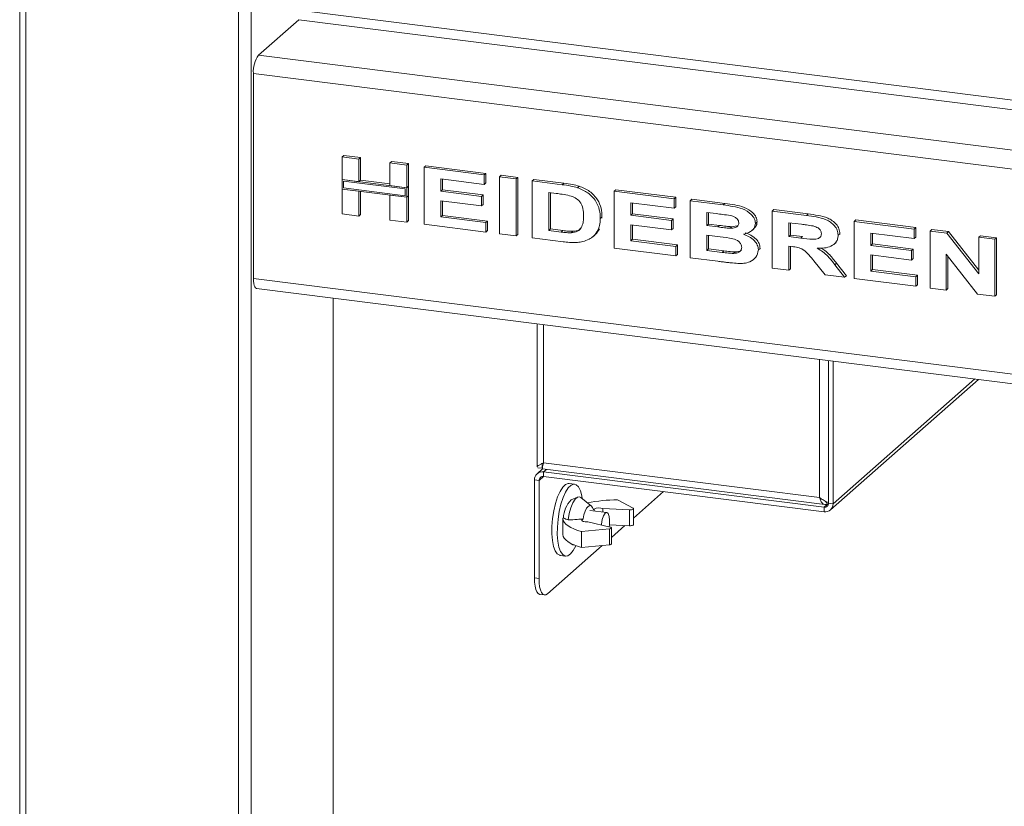
# Model space of a CAD drawing. Units: millimetres. Extents: x 5 to 505, y 5 to 292.
# Drawn here: x 228 to 242, y 102 to 113 of the extents above; entities that cross this region are included whole.
import ezdxf

# ---------------------------------------------------------------- set-up
doc = ezdxf.new("R2010")
doc.units = ezdxf.units.MM
doc.layers.add('BEMAßUNG', color=96, linetype='Continuous')
doc.dimstyles.new('SLDDIMSTYLE5', dxfattribs={"dimtxt": 0.18, "dimasz": 0.762, "dimexe": 0, "dimexo": 0.0625, "dimgap": 0, "dimtad": 0, "dimtih": 1, "dimtoh": 1, "dimdec": 0, "dimrnd": 1e-09, "dimzin": 0, "dimdsep": 46, "dimtxsty": 'Standard', "dimblk1": 'DOT', "dimblk2": 'DOT', "dimsah": 1, "dimcen": 0.09, "dimadec": 0, "dimazin": 0, "dimtfac": 0.762, "dimtdec": 0, "dimtofl": 0, "dimtmove": 0, "dimatfit": 3, "dimldrblk": 'DOT', "dimfxl": 0, "dimfrac": 2, "dimtolj": 1, "dimtzin": 0, "dimarcsym": 0})

# ---------------------------------------------------------------- blocks, each defined once
blk = doc.blocks.new('_DOT')
at = {"color": 0, "linetype": 'ByBlock', "lineweight": -2}
blk.add_line((-0.5, 0), (-1, 0), dxfattribs=at)
at = {"color": 0, "linetype": 'ByBlock', "const_width": 0.5}
blk.add_lwpolyline([(-0.25, 0, 1), (0.25, 0, 1)], format="xyb", close=True, dxfattribs=at)

msp = doc.modelspace()

# ---------------------------------------------------------------- linework, layer by layer
at = {"color": 7, "linetype": 'Continuous', "lineweight": 15}
for p, q in [((228.04499, 125.328), (228.04499, 85.09906)), ((252.4731, 110.07628), (231.92516, 112.66508)), ((231.33591, 112.05112), (231.88981, 112.53962)), ((231.88981, 112.53962), (252.43774, 109.95082)), ((231.33591, 112.05112), (251.88384, 109.46233)), ((231.26519, 111.8002), (251.81313, 109.2114)), ((231.26519, 111.8002), (231.26519, 108.97177)), ((232.48884, 110.64804), (232.51241, 110.66883)), ((232.48884, 110.64804), (232.7187, 110.61908)), ((232.48884, 110.33579), (232.48884, 110.64804)), ((232.51241, 110.66883), (232.74227, 110.63987)), ((232.7187, 110.61908), (232.74227, 110.63987)), ((232.7187, 110.61908), (232.7187, 110.30683)), ((232.74227, 110.63987), (232.74227, 110.32762)), ((233.14843, 110.56494), (233.172, 110.58573)), ((233.14843, 110.56494), (233.37829, 110.53598)), ((233.14843, 110.25269), (233.14843, 110.56494)), ((233.172, 110.58573), (233.40186, 110.55677)), ((233.37829, 110.53598), (233.40186, 110.55677)), ((233.37829, 110.53598), (233.37829, 110.22373)), ((233.40186, 110.55677), (233.40186, 110.24451)), ((233.61814, 110.50576), (233.64171, 110.52655)), ((233.61814, 109.72009), (233.61814, 110.50576)), ((233.61814, 110.50576), (234.44762, 110.40126)), ((233.64171, 110.52655), (234.47119, 110.42205)), ((232.7187, 110.30683), (232.48884, 110.33579)), ((233.37829, 110.22373), (232.48884, 110.33579)), ((232.48884, 110.33579), (232.48884, 110.20484)), ((232.7187, 110.30683), (232.74227, 110.32762)), ((233.14843, 110.27644), (232.74227, 110.32762)), ((234.44762, 110.27031), (233.84799, 110.34586)), ((233.84799, 110.34586), (233.84799, 110.17462)), ((233.87156, 110.34289), (233.87156, 110.19541)), ((234.44762, 110.40126), (234.47119, 110.42205)), ((234.44762, 110.40126), (234.44762, 110.27031)), ((234.47119, 110.42205), (234.47119, 110.2911)), ((234.65749, 110.37482), (234.68106, 110.39561)), ((234.65749, 109.58914), (234.65749, 110.37482)), ((234.65749, 110.37482), (234.88734, 110.34586)), ((234.68106, 110.39561), (234.91091, 110.36665)), ((234.88734, 110.34586), (234.91091, 110.36665)), ((234.88734, 110.34586), (234.88734, 109.56019)), ((234.91091, 110.36665), (234.91091, 109.58097)), ((235.1072, 110.31816), (235.13077, 110.33895)), ((235.13077, 110.33895), (235.54427, 110.28685)), ((232.48884, 109.86237), (232.48884, 110.20484)), ((232.48884, 110.20484), (232.7187, 110.17588)), ((232.48884, 110.20484), (233.37829, 110.09278)), ((233.35958, 110.20723), (232.50755, 110.31457)), ((232.50755, 110.31457), (232.50755, 110.22134)), ((232.50755, 110.22134), (233.35958, 110.114)), ((233.37829, 110.22373), (233.14843, 110.25269)), ((233.35958, 110.114), (233.35958, 110.20723)), ((233.40186, 110.24451), (233.37829, 110.22373)), ((233.37829, 110.09278), (233.37829, 110.22373)), ((233.40186, 110.11357), (233.40186, 110.24451)), ((233.84799, 110.17462), (233.87156, 110.19541)), ((233.87156, 110.19541), (234.43121, 110.1249)), ((234.44762, 110.27031), (234.47119, 110.2911)), ((235.1072, 110.31816), (235.5207, 110.26606)), ((235.1072, 109.53249), (235.1072, 110.31816)), ((235.5207, 110.26606), (235.54427, 110.28685)), ((235.734, 110.22424), (235.75757, 110.24503)), ((236.2365, 110.17588), (236.26007, 110.19667)), ((236.26007, 110.19667), (237.08955, 110.09216)), ((232.7187, 110.17588), (232.7187, 109.83341)), ((232.74227, 110.17291), (232.74227, 109.8542)), ((233.14843, 110.12174), (233.37829, 110.09278)), ((233.14843, 109.77927), (233.14843, 110.12174)), ((233.40186, 110.11357), (233.37829, 110.09278)), ((233.37829, 110.09278), (233.37829, 109.75031)), ((233.40186, 110.11357), (233.40186, 109.7711)), ((233.84799, 110.17462), (234.40764, 110.10411)), ((234.40764, 110.10411), (234.43121, 110.1249)), ((234.40764, 110.10411), (234.40764, 109.97317)), ((234.43121, 110.1249), (234.43121, 109.99396)), ((235.43887, 110.14543), (235.33706, 110.15826)), ((235.33706, 110.15826), (235.33706, 109.63447)), ((235.36063, 110.15529), (235.36063, 109.65526)), ((236.2365, 109.39021), (236.2365, 110.17588)), ((236.2365, 110.17588), (237.06598, 110.07138)), ((237.06598, 110.07138), (237.08955, 110.09216)), ((237.06598, 110.07138), (237.06598, 109.94043)), ((237.08955, 110.09216), (237.08955, 109.96122)), ((237.28584, 110.04368), (237.30941, 110.06446)), ((237.30941, 110.06446), (237.76537, 110.00702)), ((234.40764, 109.97317), (233.84799, 110.04368)), ((233.84799, 110.04368), (233.84799, 109.82208)), ((233.87156, 110.04071), (233.87156, 109.84286)), ((234.40764, 109.97317), (234.43121, 109.99396)), ((237.06598, 109.94043), (236.46635, 110.01598)), ((236.46635, 110.01598), (236.46635, 109.84474)), ((236.48992, 110.01301), (236.48992, 109.86553)), ((237.06598, 109.94043), (237.08955, 109.96122)), ((237.28584, 110.04368), (237.7418, 109.98623)), ((237.28584, 109.258), (237.28584, 110.04368)), ((237.7418, 109.98623), (237.76537, 110.00702)), ((238.41513, 109.9014), (238.4387, 109.92219)), ((238.4387, 109.92219), (238.91122, 109.86266)), ((232.7187, 109.83341), (232.48884, 109.86237)), ((232.7187, 109.83341), (232.74227, 109.8542)), ((233.84799, 109.82208), (233.87156, 109.84286)), ((233.84799, 109.82208), (234.4676, 109.74401)), ((233.87156, 109.84286), (234.49117, 109.7648)), ((236.04662, 109.79941), (236.07019, 109.8202)), ((236.07019, 109.8202), (236.06879, 109.80668)), ((236.46635, 109.84474), (236.48992, 109.86553)), ((236.46635, 109.84474), (237.026, 109.77423)), ((236.48992, 109.86553), (237.04957, 109.79502)), ((237.026, 109.77423), (237.04957, 109.79502)), ((237.04957, 109.79502), (237.04957, 109.66407)), ((237.6464, 109.86731), (237.5157, 109.88377)), ((237.5157, 109.88377), (237.5157, 109.70246)), ((237.53927, 109.8808), (237.53927, 109.72325)), ((238.41513, 109.11573), (238.41513, 109.9014)), ((238.41513, 109.9014), (238.88765, 109.84187)), ((238.88765, 109.84187), (238.91122, 109.86266)), ((233.37829, 109.75031), (233.14843, 109.77927)), ((233.37829, 109.75031), (233.40186, 109.7711)), ((234.4676, 109.61307), (233.61814, 109.72009)), ((234.4676, 109.74401), (234.49117, 109.7648)), ((234.4676, 109.74401), (234.4676, 109.61307)), ((234.49117, 109.7648), (234.49117, 109.63385)), ((235.33706, 109.63447), (235.36063, 109.65526)), ((235.36063, 109.65526), (235.52974, 109.63395)), ((236.01226, 109.6366), (236.03583, 109.65738)), ((237.026, 109.64329), (236.46635, 109.7138)), ((236.46635, 109.7138), (236.46635, 109.49219)), ((236.48992, 109.71083), (236.48992, 109.51298)), ((237.026, 109.77423), (237.026, 109.64329)), ((237.026, 109.64329), (237.04957, 109.66407)), ((237.5157, 109.70246), (237.53927, 109.72325)), ((237.5157, 109.70246), (237.66482, 109.68368)), ((237.53927, 109.72325), (237.68839, 109.70446)), ((237.66482, 109.68368), (237.68839, 109.70446)), ((237.83019, 109.66552), (237.85376, 109.6863)), ((237.85376, 109.6863), (237.93509, 109.69763)), ((238.13593, 109.63328), (238.16245, 109.65667)), ((238.18528, 109.73268), (238.20885, 109.75347)), ((238.81879, 109.7196), (238.64499, 109.7415)), ((238.64499, 109.7415), (238.64499, 109.55011)), ((238.66856, 109.73853), (238.66856, 109.5709)), ((239.54443, 109.75912), (239.568, 109.77991)), ((239.54443, 108.97345), (239.54443, 109.75912)), ((239.54443, 109.75912), (240.37391, 109.65462)), ((239.568, 109.77991), (240.39748, 109.6754)), ((240.37391, 109.65462), (240.39748, 109.6754)), ((240.37391, 109.65462), (240.37391, 109.52367)), ((240.39748, 109.6754), (240.39748, 109.54446)), ((240.59377, 109.62692), (240.61734, 109.6477)), ((240.61734, 109.6477), (240.84673, 109.6188)), ((234.4676, 109.61307), (234.49117, 109.63385)), ((234.88734, 109.56019), (234.65749, 109.58914)), ((234.88734, 109.56019), (234.91091, 109.58097)), ((235.53303, 109.47884), (235.1072, 109.53249)), ((235.33706, 109.63447), (235.50617, 109.61317)), ((235.50617, 109.61317), (235.52974, 109.63395)), ((235.64312, 109.60347), (235.66669, 109.62425)), ((235.9431, 109.54837), (235.96961, 109.57176)), ((236.46635, 109.49219), (236.48992, 109.51298)), ((236.48992, 109.51298), (237.10954, 109.43492)), ((237.69886, 109.54844), (237.5157, 109.57152)), ((237.5157, 109.57152), (237.5157, 109.35999)), ((237.53927, 109.56855), (237.53927, 109.38078)), ((238.64499, 109.55011), (238.66856, 109.5709)), ((238.64499, 109.55011), (238.80973, 109.52936)), ((238.66856, 109.5709), (238.8333, 109.55014)), ((238.80973, 109.52936), (238.8333, 109.55014)), ((239.32456, 109.56916), (239.34813, 109.58994)), ((239.34813, 109.58994), (239.34645, 109.57725)), ((240.37391, 109.52367), (239.77428, 109.59922)), ((239.77428, 109.59922), (239.77428, 109.42798)), ((239.79785, 109.59625), (239.79785, 109.44877)), ((240.37391, 109.52367), (240.39748, 109.54446)), ((240.59377, 108.84124), (240.59377, 109.62692)), ((240.59377, 109.62692), (240.82316, 109.59802)), ((240.82316, 109.59802), (240.84673, 109.6188)), ((240.82316, 109.59802), (241.26335, 109.03924)), ((240.84673, 109.6188), (241.26335, 109.08994)), ((241.26335, 109.54256), (241.28692, 109.56335)), ((241.26335, 109.03924), (241.26335, 109.54256)), ((241.26335, 109.54256), (241.48321, 109.51486)), ((241.28692, 109.56335), (241.50678, 109.53565)), ((241.48321, 109.51486), (241.50678, 109.53565)), ((241.48321, 109.51486), (241.48321, 108.72918)), ((241.50678, 109.53565), (241.50678, 108.74997)), ((237.08597, 109.28319), (236.2365, 109.39021)), ((236.46635, 109.49219), (237.08597, 109.41413)), ((237.08597, 109.41413), (237.10954, 109.43492)), ((237.08597, 109.41413), (237.08597, 109.28319)), ((237.10954, 109.43492), (237.10954, 109.30397)), ((237.5157, 109.35999), (237.53927, 109.38078)), ((237.53927, 109.38078), (237.74929, 109.35432)), ((238.22525, 109.36739), (238.24882, 109.38817)), ((238.69074, 109.4134), (238.64499, 109.41917)), ((238.64499, 109.41917), (238.64499, 109.08677)), ((238.66856, 109.4162), (238.66856, 109.10755)), ((239.27019, 109.4473), (239.2967, 109.47068)), ((239.77428, 109.42798), (239.79785, 109.44877)), ((239.77428, 109.42798), (240.33393, 109.35747)), ((239.79785, 109.44877), (240.3575, 109.37826)), ((240.33393, 109.35747), (240.3575, 109.37826)), ((240.3575, 109.37826), (240.3575, 109.24731)), ((237.08597, 109.28319), (237.10954, 109.30397)), ((237.66763, 109.2099), (237.28584, 109.258)), ((237.5157, 109.35999), (237.72572, 109.33353)), ((237.72572, 109.33353), (237.74929, 109.35432)), ((237.88125, 109.31881), (237.90482, 109.3396)), ((238.16109, 109.23768), (238.1876, 109.26106)), ((240.33393, 109.22653), (239.77428, 109.29704)), ((239.77428, 109.29704), (239.77428, 109.07543)), ((239.79785, 109.29407), (239.79785, 109.09622)), ((240.33393, 109.35747), (240.33393, 109.22653)), ((240.33393, 109.22653), (240.3575, 109.24731)), ((241.24727, 108.75891), (240.81363, 109.30947)), ((240.81363, 109.30947), (240.81363, 108.81354)), ((240.8372, 109.27954), (240.8372, 108.83433)), ((238.64499, 109.08677), (238.41513, 109.11573)), ((238.64499, 109.08677), (238.66856, 109.10755)), ((239.14468, 109.02381), (238.99102, 109.21645)), ((239.27975, 109.16229), (239.30332, 109.18308)), ((239.27975, 109.16229), (239.41451, 108.98982)), ((239.30332, 109.18308), (239.43808, 109.0106)), ((231.26519, 108.97177), (251.81313, 106.38298)), ((239.41451, 108.98982), (239.14468, 109.02381)), ((239.41451, 108.98982), (239.43808, 109.0106)), ((240.39389, 108.86643), (239.54443, 108.97345)), ((239.77428, 109.07543), (239.79785, 109.09622)), ((239.77428, 109.07543), (240.39389, 108.99737)), ((239.79785, 109.09622), (240.41746, 109.01816)), ((240.39389, 108.99737), (240.41746, 109.01816)), ((240.39389, 108.99737), (240.39389, 108.86643)), ((240.41746, 109.01816), (240.41746, 108.88721)), ((231.31091, 108.8357), (251.85884, 106.24691)), ((240.39389, 108.86643), (240.41746, 108.88721)), ((240.81363, 108.81354), (240.59377, 108.84124)), ((240.81363, 108.81354), (240.8372, 108.83433)), ((232.36538, 108.70285), (232.36538, 88.06888)), ((241.48321, 108.72918), (241.24727, 108.75891)), ((241.48321, 108.72918), (241.50678, 108.74997)), ((235.17842, 108.34844), (235.17842, 106.37834)), ((239.19336, 105.8757), (239.19336, 107.84261)), ((239.25572, 105.86784), (239.25572, 107.83475)), ((239.21919, 105.78355), (241.25886, 107.58238)), ((235.26462, 106.43353), (239.06863, 105.95426)), ((235.25188, 106.34865), (235.17642, 106.28211)), ((235.18703, 106.36511), (235.24939, 106.35725)), ((235.25187, 106.34826), (239.14231, 105.85811)), ((239.13099, 105.8207), (235.26462, 106.30782)), ((235.26462, 106.24496), (235.26462, 106.30782)), ((235.20225, 106.18997), (235.13989, 106.19782)), ((235.13989, 104.84646), (235.13989, 106.19782)), ((235.20225, 104.83861), (235.20225, 106.18997)), ((239.13099, 105.75785), (235.26462, 106.24496)), ((235.69314, 106.13989), (235.61831, 106.14932)), ((236.91718, 106.03676), (236.50323, 105.67169)), ((235.73325, 105.96174), (235.64618, 105.92142)), ((235.92439, 105.83703), (235.77853, 105.95603)), ((236.28425, 105.92091), (236.4991, 105.80817)), ((239.19119, 105.86063), (239.17814, 105.86227)), ((239.19336, 105.8757), (239.25572, 105.86784)), ((236.13789, 105.74789), (235.90092, 105.77775)), ((235.96258, 105.79514), (235.95153, 105.78539)), ((236.45078, 105.78633), (236.08223, 105.80167)), ((236.08223, 105.80167), (236.08223, 105.7549)), ((236.45078, 105.78633), (236.45078, 105.56634)), ((236.50323, 105.58178), (236.50323, 105.80177)), ((239.13099, 105.8207), (239.13099, 105.75785)), ((235.53047, 105.66547), (235.53935, 105.6733)), ((235.53047, 105.66547), (235.53047, 105.44548)), ((235.80864, 105.65938), (235.79759, 105.64963)), ((235.87437, 105.61835), (236.18122, 105.54859)), ((236.17246, 105.57792), (236.45078, 105.56634)), ((236.17412, 105.52157), (235.78927, 105.48438)), ((235.78927, 105.48438), (235.78927, 105.26439)), ((236.17412, 105.52157), (236.17412, 105.30158)), ((236.38679, 105.569), (236.20159, 105.40567)), ((236.20159, 105.31575), (236.20159, 105.53574)), ((235.62662, 105.33042), (235.65119, 105.31038)), ((236.07242, 105.29175), (235.32011, 104.62827)), ((235.78927, 105.26439), (236.17412, 105.30158)), ((235.49331, 105.15717), (235.56814, 105.14774)), ((235.13989, 104.84646), (235.20225, 104.83861)), ((235.21608, 104.61968), (235.27844, 104.61182))]:
    msp.add_line(p, q, dxfattribs=at)
at = {"color": 8, "linetype": 'Continuous', "lineweight": 15}
for p, q in [((228.13119, 85.05749), (228.13119, 125.31714)), ((231.06215, 84.68822), (231.06215, 124.94787)), ((231.23401, 84.71408), (231.23401, 124.92622)), ((235.26462, 108.33758), (235.26462, 106.43353)), ((239.06863, 105.95426), (239.06863, 107.85832)), ((239.25572, 105.86784), (241.2072, 107.58889)), ((235.24939, 106.35725), (235.24939, 106.39685)), ((235.30314, 106.3418), (235.26462, 106.30782)), ((235.20225, 106.18997), (235.26462, 106.24496)), ((239.17814, 105.86227), (239.13099, 105.8207)), ((235.96258, 105.79514), (235.96258, 105.76998)), ((235.79759, 105.64963), (235.79759, 105.63313))]:
    msp.add_line(p, q, dxfattribs=at)
at = {"color": 7, "linetype": 'Continuous', "lineweight": 15, "flags": 128}
for points in [[(231.31091, 108.8357), (231.30885, 108.83606), (231.29662, 108.8427), (231.28591, 108.8567), (231.27711, 108.87752), (231.27058, 108.90436), (231.26655, 108.93618), (231.26519, 108.97177)], [(235.61831, 106.14932), (235.60594, 106.14951), (235.56833, 106.13451), (235.53013, 106.097), (235.49313, 106.03874), (235.45906, 105.96246), (235.42952, 105.87172), (235.40588, 105.77077), (235.38925, 105.66432), (235.38041, 105.55735), (235.37977, 105.45486), (235.38737, 105.36166), (235.40283, 105.28208), (235.42546, 105.21986), (235.45417, 105.17791), (235.48764, 105.15818), (235.49331, 105.15717)], [(235.68077, 106.14008), (235.64316, 106.12508), (235.60496, 106.08757), (235.56796, 106.02932), (235.53389, 105.95304), (235.50435, 105.8623), (235.48071, 105.76134), (235.46408, 105.65489), (235.45524, 105.54792), (235.45461, 105.44544), (235.4622, 105.35223), (235.47767, 105.27265), (235.50029, 105.21043), (235.52901, 105.16848), (235.56247, 105.14875), (235.59913, 105.15217), (235.63726, 105.17858), (235.67508, 105.22674), (235.70933, 105.29109)], [(235.79849, 105.93974), (235.7923, 105.97714), (235.77314, 106.04846), (235.74732, 106.10085), (235.71604, 106.13188), (235.68077, 106.14008)], [(235.77853, 105.95603), (235.76159, 105.96496), (235.73082, 105.96054), (235.6989, 105.93239), (235.66813, 105.88254), (235.64075, 105.81461), (235.61875, 105.73353), (235.60371, 105.64518)], [(235.95153, 105.78539), (235.93842, 105.81939), (235.92133, 105.83928), (235.90144, 105.84371), (235.88008, 105.83238), (235.85873, 105.80605), (235.83884, 105.76653), (235.82175, 105.7165), (235.80864, 105.65938)], [(236.16854, 105.55148), (236.17234, 105.57693), (236.17594, 105.64066), (236.17056, 105.69554), (236.15705, 105.73321), (236.13744, 105.74794), (236.11473, 105.7375), (236.09238, 105.70346), (236.07378, 105.65101), (236.06177, 105.58813), (236.06043, 105.57605)], [(236.4991, 105.80817), (236.50264, 105.80423), (236.50297, 105.80012), (236.50006, 105.79613), (236.49412, 105.79253), (236.48556, 105.78958), (236.47498, 105.78747), (236.46311, 105.78636), (236.45078, 105.78633)], [(235.78927, 105.48438), (235.7333, 105.5022), (235.68318, 105.52186), (235.63945, 105.54314), (235.60257, 105.56582), (235.57296, 105.58966), (235.55093, 105.61439), (235.53671, 105.63975), (235.53047, 105.66547)], [(235.79759, 105.64963), (235.79341, 105.6437), (235.79399, 105.63761), (235.79927, 105.63178), (235.8089, 105.6266), (235.82222, 105.62243), (235.83832, 105.61955), (235.85611, 105.61816), (235.87437, 105.61835)], [(236.45078, 105.56634), (236.46311, 105.56638), (236.47498, 105.56748), (236.48556, 105.56959), (236.49412, 105.57254), (236.50006, 105.57614), (236.50297, 105.58014), (236.50323, 105.58178)], [(235.53047, 105.44548), (235.53671, 105.41976), (235.55093, 105.3944), (235.57296, 105.36967), (235.60257, 105.34584), (235.63945, 105.32315), (235.68318, 105.30187), (235.7333, 105.28221), (235.78927, 105.26439)], [(236.18122, 105.54859), (236.19039, 105.54585), (236.19709, 105.5424), (236.20086, 105.53849), (236.20141, 105.53439), (236.19873, 105.53038), (236.19298, 105.52674), (236.18459, 105.52374), (236.17412, 105.52157)], [(235.63896, 105.32342), (235.64075, 105.32109), (235.66813, 105.30145), (235.68524, 105.30097)], [(236.17412, 105.30158), (236.18459, 105.30375), (236.19298, 105.30675), (236.19873, 105.31039), (236.20141, 105.3144), (236.20159, 105.31575)], [(235.21608, 104.61968), (235.21264, 104.62028), (235.19227, 104.63135), (235.17441, 104.65468), (235.15975, 104.68938), (235.14886, 104.73411), (235.14216, 104.78715), (235.13989, 104.84646)], [(235.20225, 104.83861), (235.20452, 104.77929), (235.21123, 104.72625), (235.22212, 104.68152), (235.23677, 104.64683), (235.25463, 104.62349), (235.27501, 104.61242), (235.29711, 104.61403), (235.32011, 104.62827)]]:
    msp.add_lwpolyline(points, dxfattribs=at)
at = {"color": 7, "linetype": 'Continuous', "lineweight": 15}
for centre, radius, start, end in [((231.65819, 111.82488), 0.39377, 144.930944, 183.593111), ((235.24838, 106.20051), 0.10852, 81.398635, 181.420609), ((235.2565, 106.19131), 0.05426, 81.398635, 181.420609), ((235.89677, 105.66647), 0.35748, 134.505243, 178.904294), ((236.26286, 103.97262), 1.9484, 89.371076, 101.620697), ((239.13911, 105.87435), 0.05426, 261.398635, 1.420609), ((239.14723, 105.86515), 0.10852, 261.398635, 1.420609), ((236.02988, 105.66133), 0.14978, 69.543617, 116.701927)]:
    msp.add_arc(centre, radius, start, end, dxfattribs=at)
for points, knots in [([(235.5207, 110.26606), (235.56072, 110.26088), (235.63217, 110.25161), (235.70289, 110.2326), (235.734, 110.22424)], [0, 0, 0, 0, 0.560120572, 1, 1, 1, 1]), ([(235.54427, 110.28685), (235.58429, 110.28166), (235.65574, 110.2724), (235.72646, 110.25339), (235.75757, 110.24503)], [0, 0, 0, 0, 0.560120572, 1, 1, 1, 1]), ([(235.734, 110.22424), (235.78283, 110.2038), (235.88036, 110.16297), (235.98673, 110.04905), (236.04093, 109.92054), (236.04472, 109.83983), (236.04662, 109.79941)], [0, 0, 0, 0, 0.28011513, 0.55948665, 0.77938253, 1, 1, 1, 1]), ([(235.75757, 110.24503), (235.8064, 110.22458), (235.90393, 110.18375), (236.0103, 110.06984), (236.0645, 109.94133), (236.06829, 109.86062), (236.07019, 109.8202)], [0, 0, 0, 0, 0.28011513, 0.55948665, 0.77938253, 1, 1, 1, 1]), ([(235.62469, 110.11446), (235.59006, 110.12158), (235.52821, 110.13428), (235.46618, 110.14202), (235.43887, 110.14543)], [0, 0, 0, 0, 0.559867717, 1, 1, 1, 1]), ([(235.81676, 109.83561), (235.816, 109.86922), (235.8145, 109.93616), (235.77375, 110.02935), (235.70139, 110.08877), (235.65029, 110.10589), (235.62469, 110.11446)], [0, 0, 0, 0, 0.2809831, 0.55966139, 0.77939946, 1, 1, 1, 1]), ([(237.7418, 109.98623), (237.78635, 109.98027), (237.87534, 109.96837), (238.00972, 109.94062), (238.11207, 109.87741), (238.1751, 109.80166), (238.18189, 109.75564), (238.18528, 109.73268)], [0, 0, 0, 0, 0.25103001, 0.50157323, 0.75062952, 0.87562827, 1, 1, 1, 1]), ([(237.76537, 110.00702), (237.80992, 110.00106), (237.89891, 109.98915), (238.03329, 109.96141), (238.13564, 109.8982), (238.19867, 109.82245), (238.20546, 109.77642), (238.20885, 109.75347)], [0, 0, 0, 0, 0.25103001, 0.50157323, 0.75062952, 0.87562827, 1, 1, 1, 1]), ([(235.64312, 109.60347), (235.67491, 109.60669), (235.73821, 109.61312), (235.79527, 109.68224), (235.81451, 109.76014), (235.81601, 109.81043), (235.81676, 109.83561)], [0, 0, 0, 0, 0.28023913, 0.55807074, 0.77876628, 1, 1, 1, 1]), ([(236.04662, 109.79941), (236.04537, 109.76721), (236.04315, 109.70971), (236.0217, 109.65893), (236.01226, 109.6366)], [0, 0, 0, 0, 0.56009267, 1, 1, 1, 1]), ([(237.84081, 109.84014), (237.80452, 109.84573), (237.73973, 109.85572), (237.67492, 109.86377), (237.6464, 109.86731)], [0, 0, 0, 0, 0.55997347, 1, 1, 1, 1]), ([(237.95542, 109.73898), (237.95446, 109.74914), (237.95253, 109.76947), (237.93409, 109.7967), (237.89766, 109.82538), (237.86425, 109.83405), (237.84081, 109.84014)], [0, 0, 0, 0, 0.186666773, 0.373137712, 0.560194388, 1, 1, 1, 1]), ([(238.88765, 109.84187), (238.93301, 109.83548), (239.02367, 109.82271), (239.13776, 109.79709), (239.22272, 109.75146), (239.27647, 109.70188), (239.31709, 109.639), (239.32207, 109.59243), (239.32456, 109.56916)], [0, 0, 0, 0, 0.2506119, 0.50081191, 0.6258568, 0.75075705, 0.87544792, 1, 1, 1, 1]), ([(238.91122, 109.86266), (238.95658, 109.85627), (239.04724, 109.8435), (239.16133, 109.81788), (239.24629, 109.77224), (239.30004, 109.72266), (239.34066, 109.65979), (239.34564, 109.61322), (239.34813, 109.58994)], [0, 0, 0, 0, 0.2506119, 0.50081191, 0.6258568, 0.75075705, 0.87544792, 1, 1, 1, 1]), ([(235.66669, 109.62425), (235.7004, 109.62517), (235.74432, 109.62637), (235.76884, 109.65775), (235.77453, 109.66504)], [0, 0, 0, 0, 0.76774499, 1, 1, 1, 1]), ([(236.03583, 109.65738), (236.01942, 109.62813), (236.0012, 109.59566), (235.97181, 109.57475), (235.9689, 109.57269)], [0, 0, 0, 0, 0.901246, 1, 1, 1, 1]), ([(237.66482, 109.68368), (237.6957, 109.67968), (237.75084, 109.67254), (237.80594, 109.66766), (237.83019, 109.66552)], [0, 0, 0, 0, 0.56002511, 1, 1, 1, 1]), ([(237.68839, 109.70446), (237.71927, 109.70047), (237.77441, 109.69333), (237.82951, 109.68845), (237.85376, 109.6863)], [0, 0, 0, 0, 0.56002511, 1, 1, 1, 1]), ([(237.83019, 109.66552), (237.85849, 109.66597), (237.90092, 109.66666), (237.94104, 109.69354), (237.95395, 109.71778), (237.95493, 109.73191), (237.95542, 109.73898)], [0, 0, 0, 0, 0.49995692, 0.74934938, 0.87461208, 1, 1, 1, 1]), ([(238.18528, 109.73268), (238.18105, 109.70944), (238.17256, 109.66279), (238.10989, 109.60756), (238.05297, 109.59249), (238.01819, 109.58328)], [0, 0, 0, 0, 0.278676155, 0.559237981, 1, 1, 1, 1]), ([(238.20885, 109.75347), (238.20533, 109.72952), (238.19963, 109.6908), (238.17111, 109.66778), (238.16022, 109.659)], [0, 0, 0, 0, 0.61823384, 1, 1, 1, 1]), ([(238.98118, 109.69662), (238.95088, 109.7014), (238.89676, 109.70993), (238.84261, 109.71665), (238.81879, 109.7196)], [0, 0, 0, 0, 0.55995724, 1, 1, 1, 1]), ([(239.09471, 109.59119), (239.09234, 109.6067), (239.0876, 109.6378), (239.04211, 109.67825), (239.00431, 109.68965), (238.98118, 109.69662)], [0, 0, 0, 0, 0.27859928, 0.55866292, 1, 1, 1, 1]), ([(235.50617, 109.61317), (235.53182, 109.60993), (235.57762, 109.60416), (235.62311, 109.60368), (235.64312, 109.60347)], [0, 0, 0, 0, 0.56011504, 1, 1, 1, 1]), ([(235.52974, 109.63395), (235.55539, 109.63072), (235.60119, 109.62494), (235.64668, 109.62446), (235.66669, 109.62425)], [0, 0, 0, 0, 0.56011504, 1, 1, 1, 1]), ([(235.89218, 109.51291), (235.86399, 109.50092), (235.81359, 109.4795), (235.7578, 109.47311), (235.73322, 109.4703)], [0, 0, 0, 0, 0.55947273, 1, 1, 1, 1]), ([(236.01226, 109.6366), (235.9947, 109.60852), (235.96332, 109.55836), (235.91393, 109.52681), (235.89218, 109.51291)], [0, 0, 0, 0, 0.55965018, 1, 1, 1, 1]), ([(237.9954, 109.40311), (237.9934, 109.41812), (237.98941, 109.44818), (237.94497, 109.49617), (237.84375, 109.53291), (237.75691, 109.54222), (237.69886, 109.54844)], [0, 0, 0, 0, 0.12435243, 0.24902394, 0.49799218, 1, 1, 1, 1]), ([(238.01819, 109.58328), (238.0458, 109.57277), (238.10093, 109.55177), (238.16906, 109.50102), (238.217, 109.43613), (238.2225, 109.39029), (238.22525, 109.36739)], [0, 0, 0, 0, 0.28088473, 0.56095116, 0.78070272, 1, 1, 1, 1]), ([(238.04176, 109.60407), (238.06937, 109.59355), (238.1245, 109.57256), (238.19263, 109.52181), (238.24057, 109.45692), (238.24607, 109.41107), (238.24882, 109.38817)], [0, 0, 0, 0, 0.28088473, 0.56095116, 0.78070272, 1, 1, 1, 1]), ([(238.80973, 109.52936), (238.86505, 109.52148), (238.94775, 109.50971), (239.04578, 109.51495), (239.08901, 109.54955), (239.09281, 109.57732), (239.09471, 109.59119)], [0, 0, 0, 0, 0.50238008, 0.75110884, 0.87570491, 1, 1, 1, 1]), ([(239.32456, 109.56916), (239.32338, 109.55265), (239.32102, 109.51966), (239.29313, 109.46173), (239.22882, 109.41343), (239.13521, 109.39031), (239.06982, 109.38963), (239.03709, 109.38928)], [0, 0, 0, 0, 0.125145281, 0.25019136, 0.499035229, 0.74924492, 1, 1, 1, 1]), ([(235.73322, 109.4703), (235.69607, 109.46921), (235.6297, 109.46725), (235.56258, 109.4753), (235.53303, 109.47884)], [0, 0, 0, 0, 0.55978941, 1, 1, 1, 1]), ([(237.88125, 109.31881), (237.89649, 109.31972), (237.92693, 109.32153), (237.96539, 109.33762), (237.99176, 109.3665), (237.99418, 109.39091), (237.9954, 109.40311)], [0, 0, 0, 0, 0.280673041, 0.560696785, 0.780249876, 1, 1, 1, 1]), ([(238.99102, 109.21645), (238.96813, 109.24339), (238.92243, 109.29715), (238.85433, 109.37246), (238.76881, 109.40345), (238.71682, 109.41008), (238.69074, 109.4134)], [0, 0, 0, 0, 0.280685846, 0.560352709, 0.779531299, 1, 1, 1, 1]), ([(239.03709, 109.38928), (239.06391, 109.37362), (239.11753, 109.3423), (239.20037, 109.26545), (239.24963, 109.20144), (239.27975, 109.16229)], [0, 0, 0, 0, 0.280068058, 0.559786643, 1, 1, 1, 1]), ([(239.08941, 109.39182), (239.10635, 109.38175), (239.14995, 109.35581), (239.22376, 109.28595), (239.27313, 109.22211), (239.30332, 109.18308)], [0, 0, 0, 0, 0.19797208, 0.50958781, 1, 1, 1, 1]), ([(237.72572, 109.33353), (237.75479, 109.32974), (237.8067, 109.32298), (237.85847, 109.32009), (237.88125, 109.31881)], [0, 0, 0, 0, 0.5600983, 1, 1, 1, 1]), ([(237.74929, 109.35432), (237.77836, 109.35053), (237.83027, 109.34377), (237.88204, 109.34087), (237.90482, 109.3396)], [0, 0, 0, 0, 0.5600983, 1, 1, 1, 1]), ([(237.90482, 109.3396), (237.91978, 109.34075), (237.94966, 109.34304), (237.98244, 109.35289), (237.9929, 109.36615), (237.99431, 109.36793)], [0, 0, 0, 0, 0.4644847, 0.92789487, 1, 1, 1, 1]), ([(238.22525, 109.36739), (238.2171, 109.33169), (238.20074, 109.26004), (238.1161, 109.2027), (238.02744, 109.17978), (237.96966, 109.18049), (237.94074, 109.18084)], [0, 0, 0, 0, 0.2777764, 0.55763811, 0.77862091, 1, 1, 1, 1]), ([(237.94074, 109.18084), (237.90981, 109.18343), (237.85886, 109.18768), (237.78783, 109.19568), (237.72773, 109.20263), (237.68767, 109.20748), (237.66763, 109.2099)], [0, 0, 0, 0, 0.33998235, 0.55998876, 0.77999365, 1, 1, 1, 1]), ([(235.26462, 106.43353), (235.24889, 106.42574), (235.21743, 106.41015), (235.18852, 106.39352), (235.1756, 106.38383), (235.17892, 106.37867), (235.17916, 106.3783)], [0, 0, 0, 0, 0.32478175, 0.64956351, 0.97434526, 1, 1, 1, 1]), ([(235.26937, 106.43144), (235.26827, 106.43011), (235.25968, 106.41978), (235.24988, 106.40302), (235.24286, 106.38012), (235.24722, 106.36487), (235.24939, 106.35725)], [0, 0, 0, 0, 0.04689453, 0.36459635, 0.68229818, 1, 1, 1, 1]), ([(235.25191, 106.34849), (235.25113, 106.35), (235.24955, 106.35308), (235.25151, 106.37729), (235.25702, 106.40639), (235.26276, 106.42691), (235.26462, 106.43353)], [0, 0, 0, 0, 0.2815751, 0.571650434, 0.861725502, 1, 1, 1, 1]), ([(239.18733, 105.88407), (239.18134, 105.88707), (239.16131, 105.89713), (239.11757, 105.91979), (239.08451, 105.94308), (239.06863, 105.95426)], [0, 0, 0, 0, 0.18131345, 0.60678857, 1, 1, 1, 1]), ([(239.17814, 105.86227), (239.17259, 105.87297), (239.16557, 105.88651), (239.15097, 105.9033), (239.14791, 105.90682)], [0, 0, 0, 0, 0.78991085, 1, 1, 1, 1]), ([(235.53935, 105.6733), (235.5508, 105.66825), (235.57212, 105.65885), (235.59371, 105.64951), (235.60371, 105.64518)], [0, 0, 0, 0, 0.536629858, 1, 1, 1, 1]), ([(235.60371, 105.64518), (235.64555, 105.6479), (235.71404, 105.65234), (235.78214, 105.65741), (235.80864, 105.65938)], [0, 0, 0, 0, 0.6107904, 1, 1, 1, 1])]:
    msp.add_open_spline(points, degree=3, knots=knots, dxfattribs=at)
msp.add_open_spline([(239.06863, 105.95426), (239.07402, 105.93783), (239.08479, 105.90495), (239.10972, 105.87125), (239.13934, 105.85415), (239.16104, 105.86009), (239.1719, 105.86306)], degree=3, dxfattribs=at)

# ---------------------------------------------------------------- leaders
at = {"layer": 'BEMAßUNG'}
msp.add_leader([(257.44842, 107.26412), (232.5115, 64.33951)], dimstyle='SLDDIMSTYLE5', dxfattribs=at)

doc.saveas('drawing.dxf')
